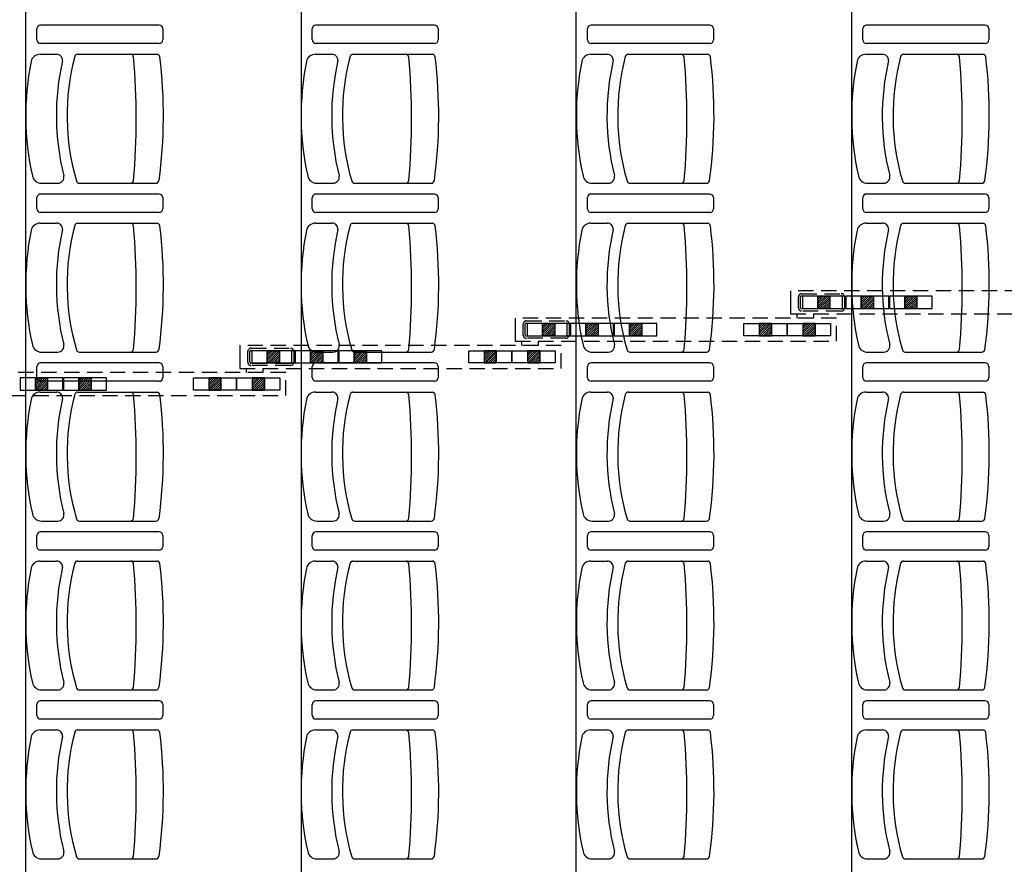
# Model space of a CAD drawing. Units: millimetres. Extents: x -1646 to 96220, y -18745 to 40556.
# Drawn here: x 31443 to 34661, y 16328 to 19087 of the extents above; entities that cross this region are included whole.
import ezdxf

# ---------------------------------------------------------------- set-up
doc = ezdxf.new("R2010")
doc.units = ezdxf.units.MM
doc.linetypes.add('HIDDEN', pattern=[0.5, 0.3, -0.2])
doc.linetypes.add('INTERROMPU2', pattern=[0.375, 0.25, -0.125])
doc.layers.add('AT_303_CACHE1', color=251, linetype='HIDDEN')
doc.layers.add('JONZAC. Plancher Haut - PLAN HAUT R+2', color=251, linetype='Continuous')

# ---------------------------------------------------------------- blocks, each defined once
blk = doc.blocks.new('2014-07-17 __ Scéno Agora R+1')
for p, q in [((110.2745, 168.2611), (110.2745, 185.8976)), ((111.1745, 185.8676), (111.1745, 168.2911)), ((112.0745, 168.3211), (112.0745, 185.8376)), ((112.9745, 185.8076), (112.9745, 168.3511)), ((110.3114, 176.509), (110.3114, 176.546)), ((110.7111, 176.5575), (110.3229, 176.5575)), ((110.7227, 176.546), (110.7227, 176.5091)), ((111.2114, 176.5091), (111.2114, 176.546)), ((111.6112, 176.5575), (111.223, 176.5575)), ((111.6227, 176.546), (111.6227, 176.5091)), ((112.1114, 176.5091), (112.1114, 176.546)), ((112.5111, 176.5575), (112.1229, 176.5575)), ((112.5226, 176.546), (112.5226, 176.5091)), ((113.0114, 176.5091), (113.0114, 176.546)), ((113.4111, 176.5575), (113.0229, 176.5575)), ((113.4227, 176.546), (113.4227, 176.5091)), ((110.7111, 176.4975), (110.3229, 176.4975)), ((111.6112, 176.4975), (111.223, 176.4975)), ((112.5111, 176.4975), (112.1229, 176.4975)), ((113.4111, 176.4975), (113.0229, 176.4975)), ((110.3216, 176.4623), (110.3752, 176.4623)), ((110.4443, 176.4623), (110.704, 176.4623)), ((111.2217, 176.4624), (111.2752, 176.4624)), ((111.3444, 176.4623), (111.6041, 176.4623)), ((112.1216, 176.4623), (112.1752, 176.4623)), ((112.2443, 176.4623), (112.504, 176.4623)), ((113.0216, 176.4624), (113.0752, 176.4624)), ((113.1443, 176.4623), (113.404, 176.4623)), ((110.326, 176.041), (110.3795, 176.041)), ((110.4499, 176.041), (110.7003, 176.041)), ((111.226, 176.041), (111.2796, 176.041)), ((111.35, 176.041), (111.6004, 176.041)), ((112.1259, 176.041), (112.1795, 176.041)), ((112.2499, 176.041), (112.5003, 176.041)), ((113.026, 176.041), (113.0795, 176.041)), ((113.1499, 176.041), (113.4003, 176.041)), ((110.7111, 176.0056), (110.3229, 176.0056)), ((111.6112, 176.0057), (111.223, 176.0057)), ((112.5111, 176.0057), (112.1229, 176.0057)), ((113.4111, 176.0057), (113.0229, 176.0057)), ((110.3114, 175.9572), (110.3114, 175.9941)), ((110.7227, 175.9941), (110.7227, 175.9572)), ((111.2114, 175.9572), (111.2114, 175.9941)), ((111.6227, 175.9941), (111.6227, 175.9572)), ((112.1114, 175.9572), (112.1114, 175.9941)), ((112.5226, 175.9941), (112.5226, 175.9572)), ((113.0114, 175.9572), (113.0114, 175.9941)), ((113.4227, 175.9941), (113.4227, 175.9572)), ((110.7111, 175.9456), (110.3229, 175.9456)), ((111.6112, 175.9457), (111.223, 175.9457)), ((112.5111, 175.9457), (112.1229, 175.9457)), ((113.4111, 175.9457), (113.0229, 175.9457)), ((110.3216, 175.9105), (110.3752, 175.9105)), ((110.4443, 175.9105), (110.704, 175.9105)), ((111.2217, 175.9105), (111.2752, 175.9105)), ((111.3444, 175.9105), (111.6041, 175.9105)), ((112.1216, 175.9105), (112.1752, 175.9105)), ((112.2443, 175.9105), (112.504, 175.9105)), ((113.0216, 175.9105), (113.0752, 175.9105)), ((113.1443, 175.9105), (113.404, 175.9105)), ((110.326, 175.4892), (110.3795, 175.4892)), ((110.4499, 175.4892), (110.7003, 175.4892)), ((111.226, 175.4892), (111.2796, 175.4892)), ((111.35, 175.4892), (111.6004, 175.4892)), ((112.1259, 175.4892), (112.1795, 175.4892)), ((112.2499, 175.4892), (112.5003, 175.4892)), ((113.026, 175.4892), (113.0795, 175.4892)), ((113.1499, 175.4892), (113.4003, 175.4892)), ((110.7111, 175.454), (110.3229, 175.454)), ((111.6112, 175.454), (111.223, 175.454)), ((112.5111, 175.454), (112.1229, 175.454)), ((113.4111, 175.454), (113.0229, 175.454)), ((110.3114, 175.4055), (110.3114, 175.4425)), ((110.7227, 175.4425), (110.7227, 175.4055)), ((111.2114, 175.4056), (111.2114, 175.4425)), ((111.6227, 175.4425), (111.6227, 175.4056)), ((112.1114, 175.4055), (112.1114, 175.4425)), ((112.5226, 175.4425), (112.5226, 175.4056)), ((113.0114, 175.4056), (113.0114, 175.4425)), ((113.4227, 175.4425), (113.4227, 175.4056)), ((110.7111, 175.394), (110.3229, 175.394)), ((111.6112, 175.394), (111.223, 175.394)), ((112.5111, 175.394), (112.1229, 175.394)), ((113.4111, 175.394), (113.0229, 175.394)), ((110.3216, 175.3587), (110.3752, 175.3587)), ((110.4443, 175.3587), (110.704, 175.3587)), ((111.2217, 175.3587), (111.2752, 175.3587)), ((111.3444, 175.3587), (111.6041, 175.3587)), ((112.1216, 175.3587), (112.1752, 175.3587)), ((112.2443, 175.3587), (112.504, 175.3587)), ((113.0216, 175.3587), (113.0752, 175.3587)), ((113.1443, 175.3587), (113.404, 175.3587)), ((110.326, 174.9374), (110.3795, 174.9374)), ((110.4499, 174.9374), (110.7003, 174.9374)), ((111.226, 174.9374), (111.2796, 174.9374)), ((111.35, 174.9374), (111.6004, 174.9374)), ((112.1259, 174.9374), (112.1795, 174.9374)), ((112.2499, 174.9374), (112.5003, 174.9374)), ((113.026, 174.9374), (113.0795, 174.9374)), ((113.1499, 174.9374), (113.4003, 174.9374)), ((110.3114, 174.8537), (110.3114, 174.8906)), ((110.7111, 174.9021), (110.3229, 174.9021)), ((110.7227, 174.8906), (110.7227, 174.8537)), ((111.2114, 174.8537), (111.2114, 174.8906)), ((111.6112, 174.9022), (111.223, 174.9022)), ((111.6227, 174.8906), (111.6227, 174.8537)), ((112.1114, 174.8537), (112.1114, 174.8906)), ((112.5111, 174.9022), (112.1229, 174.9022)), ((112.5226, 174.8906), (112.5226, 174.8537)), ((113.0114, 174.8537), (113.0114, 174.8906)), ((113.4111, 174.9022), (113.0229, 174.9022)), ((113.4227, 174.8906), (113.4227, 174.8537)), ((110.7111, 174.8421), (110.3229, 174.8421)), ((111.6112, 174.8422), (111.223, 174.8422)), ((112.5111, 174.8422), (112.1229, 174.8422)), ((113.4111, 174.8422), (113.0229, 174.8422)), ((110.3216, 174.8069), (110.3752, 174.8069)), ((110.4443, 174.8069), (110.704, 174.8069)), ((111.2217, 174.8069), (111.2752, 174.8069)), ((111.3444, 174.8069), (111.6041, 174.8069)), ((112.1216, 174.8069), (112.1752, 174.8069)), ((112.2443, 174.8069), (112.504, 174.8069)), ((113.0216, 174.8069), (113.0752, 174.8069)), ((113.1443, 174.8069), (113.404, 174.8069)), ((110.326, 174.3856), (110.3795, 174.3856)), ((110.4499, 174.3856), (110.7003, 174.3856)), ((111.226, 174.3856), (111.2796, 174.3856)), ((111.35, 174.3856), (111.6004, 174.3856)), ((112.1259, 174.3856), (112.1795, 174.3856)), ((112.2499, 174.3856), (112.5003, 174.3856)), ((113.026, 174.3856), (113.0795, 174.3856)), ((113.1499, 174.3856), (113.4003, 174.3856)), ((110.3114, 174.3018), (110.3114, 174.3387)), ((110.7111, 174.3502), (110.3229, 174.3502)), ((110.7227, 174.3387), (110.7227, 174.3018)), ((111.2114, 174.3018), (111.2114, 174.3387)), ((111.6112, 174.3503), (111.223, 174.3503)), ((111.6227, 174.3387), (111.6227, 174.3018)), ((112.1114, 174.3018), (112.1114, 174.3387)), ((112.5111, 174.3502), (112.1229, 174.3502)), ((112.5226, 174.3387), (112.5226, 174.3018)), ((113.0114, 174.3018), (113.0114, 174.3387)), ((113.4111, 174.3503), (113.0229, 174.3503)), ((113.4227, 174.3387), (113.4227, 174.3018)), ((110.7111, 174.2902), (110.3229, 174.2902)), ((111.6112, 174.2903), (111.223, 174.2903)), ((112.5111, 174.2902), (112.1229, 174.2902)), ((113.4111, 174.2903), (113.0229, 174.2903)), ((110.3216, 174.2551), (110.3752, 174.2551)), ((110.4443, 174.2551), (110.704, 174.2551)), ((111.2217, 174.2551), (111.2752, 174.2551)), ((111.3444, 174.2551), (111.6041, 174.2551)), ((112.1216, 174.2551), (112.1752, 174.2551)), ((112.2443, 174.2551), (112.504, 174.2551)), ((113.0216, 174.2551), (113.0752, 174.2551)), ((113.1443, 174.2551), (113.404, 174.2551)), ((110.326, 173.8338), (110.3795, 173.8338)), ((110.4499, 173.8338), (110.7003, 173.8338)), ((111.226, 173.8338), (111.2796, 173.8338)), ((111.35, 173.8338), (111.6004, 173.8338)), ((112.1259, 173.8338), (112.1795, 173.8338)), ((112.2499, 173.8338), (112.5003, 173.8338)), ((113.026, 173.8338), (113.0795, 173.8338)), ((113.1499, 173.8338), (113.4003, 173.8338))]:
    blk.add_line(p, q)
at = {"ltscale": 0.2}
for p, q in [((112.7749, 175.6893), (112.7749, 175.6143)), ((112.9538, 175.6718), (112.8136, 175.6718)), ((112.8136, 175.6718), (112.8136, 175.6318)), ((112.8636, 175.6718), (112.8636, 175.6318)), ((112.8636, 175.6318), (112.8636, 175.6718)), ((112.8636, 175.6718), (112.9037, 175.6718)), ((112.9028, 175.6718), (112.8636, 175.6326)), ((112.8957, 175.6718), (112.8636, 175.6397)), ((112.8886, 175.6718), (112.8636, 175.6468)), ((112.8816, 175.6718), (112.8636, 175.6539)), ((112.8745, 175.6718), (112.8636, 175.661)), ((112.8674, 175.6718), (112.8636, 175.6681)), ((112.9037, 175.6656), (112.8698, 175.6318)), ((112.9037, 175.6656), (112.8698, 175.6318)), ((112.9037, 175.6585), (112.8769, 175.6318)), ((112.9037, 175.6515), (112.884, 175.6318)), ((112.9037, 175.6718), (112.9037, 175.6318)), ((112.9037, 175.6718), (112.9037, 175.6318)), ((112.9538, 175.6318), (112.9538, 175.6718)), ((113.096, 175.6718), (112.9558, 175.6718)), ((112.9558, 175.6718), (112.9558, 175.6318)), ((113.0058, 175.6718), (113.0058, 175.6318)), ((113.0058, 175.6318), (113.0058, 175.6718)), ((113.0058, 175.6718), (113.0459, 175.6718)), ((113.045, 175.6718), (113.0058, 175.6326)), ((113.0379, 175.6718), (113.0058, 175.6397)), ((113.0309, 175.6718), (113.0058, 175.6468)), ((113.0238, 175.6718), (113.0058, 175.6539)), ((113.0167, 175.6718), (113.0058, 175.661)), ((113.0096, 175.6718), (113.0058, 175.6681)), ((113.0459, 175.6656), (113.012, 175.6318)), ((113.0459, 175.6656), (113.012, 175.6318)), ((113.0459, 175.6585), (113.0191, 175.6318)), ((113.0459, 175.6515), (113.0262, 175.6318)), ((113.0459, 175.6718), (113.0459, 175.6318)), ((113.0459, 175.6718), (113.0459, 175.6318)), ((113.096, 175.6318), (113.096, 175.6718)), ((113.2382, 175.6718), (113.098, 175.6718)), ((113.098, 175.6718), (113.098, 175.6318)), ((113.148, 175.6718), (113.148, 175.6318)), ((113.148, 175.6318), (113.148, 175.6718)), ((113.148, 175.6718), (113.1881, 175.6718)), ((113.1872, 175.6718), (113.148, 175.6326)), ((113.1801, 175.6718), (113.148, 175.6397)), ((113.1731, 175.6718), (113.148, 175.6468)), ((113.166, 175.6718), (113.148, 175.6539)), ((113.1589, 175.6718), (113.148, 175.661)), ((113.1518, 175.6718), (113.148, 175.6681)), ((113.1881, 175.6656), (113.1542, 175.6318)), ((113.1881, 175.6656), (113.1542, 175.6318)), ((113.1881, 175.6585), (113.1613, 175.6318)), ((113.1881, 175.6515), (113.1684, 175.6318)), ((113.1881, 175.6718), (113.1881, 175.6318)), ((113.1881, 175.6718), (113.1881, 175.6318)), ((113.2382, 175.6318), (113.2382, 175.6718)), ((112.796, 175.6004), (112.796, 175.6143)), ((112.8136, 175.6318), (112.9538, 175.6318)), ((112.8511, 175.6003), (112.8511, 175.6142)), ((112.9037, 175.6318), (112.8636, 175.6318)), ((112.9037, 175.6444), (112.8911, 175.6318)), ((112.9037, 175.6373), (112.8982, 175.6318)), ((112.9558, 175.6318), (113.096, 175.6318)), ((113.0459, 175.6318), (113.0058, 175.6318)), ((113.0459, 175.6444), (113.0333, 175.6318)), ((113.0459, 175.6373), (113.0404, 175.6318)), ((113.098, 175.6318), (113.2382, 175.6318)), ((113.1881, 175.6318), (113.148, 175.6318)), ((113.1881, 175.6444), (113.1755, 175.6318)), ((113.1881, 175.6373), (113.1826, 175.6318)), ((111.875, 175.6003), (111.875, 175.5253)), ((112.0538, 175.5828), (111.9136, 175.5828)), ((111.9136, 175.5828), (111.9136, 175.5428)), ((111.9637, 175.5828), (111.9637, 175.5428)), ((111.9637, 175.5428), (111.9637, 175.5828)), ((111.9637, 175.5828), (112.0037, 175.5828)), ((112.0029, 175.5828), (111.9637, 175.5437)), ((111.9958, 175.5828), (111.9637, 175.5507)), ((111.9887, 175.5828), (111.9637, 175.5578)), ((111.9816, 175.5828), (111.9637, 175.5649)), ((111.9745, 175.5828), (111.9637, 175.572)), ((111.9674, 175.5828), (111.9637, 175.5791)), ((112.0037, 175.5828), (112.0037, 175.5428)), ((112.0037, 175.5828), (112.0037, 175.5428)), ((112.0538, 175.5428), (112.0538, 175.5828)), ((112.196, 175.5828), (112.0558, 175.5828)), ((112.0558, 175.5828), (112.0558, 175.5428)), ((112.1059, 175.5828), (112.1059, 175.5428)), ((112.1059, 175.5428), (112.1059, 175.5828)), ((112.1059, 175.5828), (112.1459, 175.5828)), ((112.1451, 175.5828), (112.1059, 175.5437)), ((112.138, 175.5828), (112.1059, 175.5507)), ((112.1309, 175.5828), (112.1059, 175.5578)), ((112.1238, 175.5828), (112.1059, 175.5649)), ((112.1167, 175.5828), (112.1059, 175.572)), ((112.1096, 175.5828), (112.1059, 175.5791)), ((112.1459, 175.5828), (112.1459, 175.5428)), ((112.1459, 175.5828), (112.1459, 175.5428)), ((112.196, 175.5428), (112.196, 175.5828)), ((112.3382, 175.5828), (112.198, 175.5828)), ((112.198, 175.5828), (112.198, 175.5428)), ((112.2481, 175.5828), (112.2481, 175.5428)), ((112.2481, 175.5428), (112.2481, 175.5828)), ((112.2481, 175.5828), (112.2881, 175.5828)), ((112.2873, 175.5828), (112.2481, 175.5437)), ((112.2802, 175.5828), (112.2481, 175.5507)), ((112.2731, 175.5828), (112.2481, 175.5578)), ((112.266, 175.5828), (112.2481, 175.5649)), ((112.2589, 175.5828), (112.2481, 175.572)), ((112.2519, 175.5828), (112.2481, 175.5791)), ((112.2881, 175.5828), (112.2881, 175.5428)), ((112.2881, 175.5828), (112.2881, 175.5428)), ((112.3382, 175.5428), (112.3382, 175.5828)), ((112.6226, 175.5428), (112.6226, 175.5828)), ((112.6226, 175.5828), (112.7628, 175.5828)), ((112.6727, 175.5828), (112.6727, 175.5428)), ((112.6727, 175.5828), (112.6727, 175.5428)), ((112.7127, 175.5828), (112.6727, 175.5828)), ((112.7119, 175.5828), (112.6727, 175.5437)), ((112.7048, 175.5828), (112.6727, 175.5507)), ((112.6977, 175.5828), (112.6727, 175.5578)), ((112.6906, 175.5828), (112.6727, 175.5649)), ((112.6835, 175.5828), (112.6727, 175.572)), ((112.6764, 175.5828), (112.6727, 175.5791)), ((112.7127, 175.5828), (112.7127, 175.5428)), ((112.7127, 175.5428), (112.7127, 175.5828)), ((112.7628, 175.5828), (112.7628, 175.5428)), ((112.7648, 175.5428), (112.7648, 175.5828)), ((112.7648, 175.5828), (112.905, 175.5828)), ((112.8149, 175.5828), (112.8149, 175.5428)), ((112.8149, 175.5828), (112.8149, 175.5428)), ((112.8549, 175.5828), (112.8149, 175.5828)), ((112.8541, 175.5828), (112.8149, 175.5437)), ((112.847, 175.5828), (112.8149, 175.5507)), ((112.8399, 175.5828), (112.8149, 175.5578)), ((112.8328, 175.5828), (112.8149, 175.5649)), ((112.8257, 175.5828), (112.8149, 175.572)), ((112.8186, 175.5828), (112.8149, 175.5791)), ((112.8549, 175.5828), (112.8549, 175.5428)), ((112.8549, 175.5428), (112.8549, 175.5828)), ((112.905, 175.5828), (112.905, 175.5428)), ((112.0037, 175.5766), (111.9699, 175.5428)), ((112.0037, 175.5766), (111.9699, 175.5428)), ((112.0037, 175.5696), (111.977, 175.5428)), ((112.0037, 175.5625), (111.984, 175.5428)), ((112.0037, 175.5554), (111.9911, 175.5428)), ((112.0037, 175.5483), (111.9982, 175.5428)), ((112.1459, 175.5766), (112.1121, 175.5428)), ((112.1459, 175.5766), (112.1121, 175.5428)), ((112.1459, 175.5696), (112.1192, 175.5428)), ((112.1459, 175.5625), (112.1262, 175.5428)), ((112.1459, 175.5554), (112.1333, 175.5428)), ((112.1459, 175.5483), (112.1404, 175.5428)), ((112.2881, 175.5766), (112.2543, 175.5428)), ((112.2881, 175.5766), (112.2543, 175.5428)), ((112.2881, 175.5696), (112.2614, 175.5428)), ((112.2881, 175.5625), (112.2684, 175.5428)), ((112.2881, 175.5554), (112.2755, 175.5428)), ((112.2881, 175.5483), (112.2826, 175.5428)), ((112.7127, 175.5766), (112.6789, 175.5428)), ((112.7127, 175.5766), (112.6789, 175.5428)), ((112.7127, 175.5696), (112.686, 175.5428)), ((112.7127, 175.5625), (112.693, 175.5428)), ((112.7127, 175.5554), (112.7001, 175.5428)), ((112.7127, 175.5483), (112.7072, 175.5428)), ((112.8549, 175.5766), (112.8211, 175.5428)), ((112.8549, 175.5766), (112.8211, 175.5428)), ((112.8549, 175.5696), (112.8282, 175.5428)), ((112.8549, 175.5625), (112.8352, 175.5428)), ((112.8549, 175.5554), (112.8423, 175.5428)), ((112.8549, 175.5483), (112.8494, 175.5428)), ((111.896, 175.5114), (111.896, 175.5253)), ((111.9136, 175.5428), (112.0538, 175.5428)), ((111.9511, 175.5113), (111.9511, 175.5252)), ((112.0037, 175.5428), (111.9637, 175.5428)), ((112.0558, 175.5428), (112.196, 175.5428)), ((112.1459, 175.5428), (112.1059, 175.5428)), ((112.198, 175.5428), (112.3382, 175.5428)), ((112.2881, 175.5428), (112.2481, 175.5428)), ((112.7628, 175.5428), (112.6226, 175.5428)), ((112.6727, 175.5428), (112.7127, 175.5428)), ((112.905, 175.5428), (112.7648, 175.5428)), ((112.8149, 175.5428), (112.8549, 175.5428)), ((110.975, 175.5113), (110.975, 175.4363)), ((111.1538, 175.4939), (111.0136, 175.4939)), ((111.0136, 175.4939), (111.0136, 175.4538)), ((111.0637, 175.4939), (111.0637, 175.4538)), ((111.0637, 175.4538), (111.0637, 175.4939)), ((111.0637, 175.4939), (111.1038, 175.4939)), ((111.1029, 175.4939), (111.0637, 175.4547)), ((111.0958, 175.4939), (111.0637, 175.4618)), ((111.0887, 175.4939), (111.0637, 175.4688)), ((111.0816, 175.4939), (111.0637, 175.4759)), ((111.0746, 175.4939), (111.0637, 175.483)), ((111.0675, 175.4939), (111.0637, 175.4901)), ((111.1038, 175.4876), (111.0699, 175.4538)), ((111.1038, 175.4876), (111.0699, 175.4538)), ((111.1038, 175.4939), (111.1038, 175.4538)), ((111.1038, 175.4939), (111.1038, 175.4538)), ((111.1538, 175.4538), (111.1538, 175.4939)), ((111.296, 175.4939), (111.1558, 175.4939)), ((111.1558, 175.4939), (111.1558, 175.4538)), ((111.2059, 175.4939), (111.2059, 175.4538)), ((111.2059, 175.4538), (111.2059, 175.4939)), ((111.2059, 175.4939), (111.246, 175.4939)), ((111.2451, 175.4939), (111.2059, 175.4547)), ((111.238, 175.4939), (111.2059, 175.4618)), ((111.2309, 175.4939), (111.2059, 175.4688)), ((111.2239, 175.4939), (111.2059, 175.4759)), ((111.2168, 175.4939), (111.2059, 175.483)), ((111.2097, 175.4939), (111.2059, 175.4901)), ((111.246, 175.4876), (111.2121, 175.4538)), ((111.246, 175.4876), (111.2121, 175.4538)), ((111.246, 175.4939), (111.246, 175.4538)), ((111.246, 175.4939), (111.246, 175.4538)), ((111.296, 175.4538), (111.296, 175.4939)), ((111.4382, 175.4939), (111.298, 175.4939)), ((111.298, 175.4939), (111.298, 175.4538)), ((111.3481, 175.4939), (111.3481, 175.4538)), ((111.3481, 175.4538), (111.3481, 175.4939)), ((111.3481, 175.4939), (111.3882, 175.4939)), ((111.3873, 175.4939), (111.3481, 175.4547)), ((111.3802, 175.4939), (111.3481, 175.4618)), ((111.3731, 175.4939), (111.3481, 175.4688)), ((111.3661, 175.4939), (111.3481, 175.4759)), ((111.359, 175.4939), (111.3481, 175.483)), ((111.3519, 175.4939), (111.3481, 175.4901)), ((111.3882, 175.4876), (111.3543, 175.4538)), ((111.3882, 175.4876), (111.3543, 175.4538)), ((111.3882, 175.4939), (111.3882, 175.4538)), ((111.3882, 175.4939), (111.3882, 175.4538)), ((111.4382, 175.4538), (111.4382, 175.4939)), ((111.7226, 175.4538), (111.7226, 175.4939)), ((111.7226, 175.4939), (111.8628, 175.4939)), ((111.7727, 175.4939), (111.7727, 175.4538)), ((111.7727, 175.4939), (111.7727, 175.4538)), ((111.8128, 175.4939), (111.7727, 175.4939)), ((111.8119, 175.4939), (111.7727, 175.4547)), ((111.8048, 175.4939), (111.7727, 175.4618)), ((111.7977, 175.4939), (111.7727, 175.4688)), ((111.7906, 175.4939), (111.7727, 175.4759)), ((111.7836, 175.4939), (111.7727, 175.483)), ((111.7765, 175.4939), (111.7727, 175.4901)), ((111.8128, 175.4876), (111.7789, 175.4538)), ((111.8128, 175.4876), (111.7789, 175.4538)), ((111.8128, 175.4939), (111.8128, 175.4538)), ((111.8128, 175.4538), (111.8128, 175.4939)), ((111.8628, 175.4939), (111.8628, 175.4538)), ((111.8648, 175.4538), (111.8648, 175.4939)), ((111.8648, 175.4939), (112.005, 175.4939)), ((111.9149, 175.4939), (111.9149, 175.4538)), ((111.9149, 175.4939), (111.9149, 175.4538)), ((111.955, 175.4939), (111.9149, 175.4939)), ((111.9541, 175.4939), (111.9149, 175.4547)), ((111.947, 175.4939), (111.9149, 175.4618)), ((111.9399, 175.4939), (111.9149, 175.4688)), ((111.9328, 175.4939), (111.9149, 175.4759)), ((111.9258, 175.4939), (111.9149, 175.483)), ((111.9187, 175.4939), (111.9149, 175.4901)), ((111.955, 175.4876), (111.9211, 175.4538)), ((111.955, 175.4876), (111.9211, 175.4538)), ((111.955, 175.4939), (111.955, 175.4538)), ((111.955, 175.4538), (111.955, 175.4939)), ((112.005, 175.4939), (112.005, 175.4538)), ((111.0136, 175.4538), (111.1538, 175.4538)), ((111.1038, 175.4538), (111.0637, 175.4538)), ((111.1038, 175.4806), (111.077, 175.4538)), ((111.1038, 175.4735), (111.0841, 175.4538)), ((111.1038, 175.4664), (111.0912, 175.4538)), ((111.1038, 175.4593), (111.0982, 175.4538)), ((111.1558, 175.4538), (111.296, 175.4538)), ((111.246, 175.4538), (111.2059, 175.4538)), ((111.246, 175.4806), (111.2192, 175.4538)), ((111.246, 175.4735), (111.2263, 175.4538)), ((111.246, 175.4664), (111.2334, 175.4538)), ((111.246, 175.4593), (111.2404, 175.4538)), ((111.298, 175.4538), (111.4382, 175.4538)), ((111.3882, 175.4538), (111.3481, 175.4538)), ((111.3882, 175.4806), (111.3614, 175.4538)), ((111.3882, 175.4735), (111.3685, 175.4538)), ((111.3882, 175.4664), (111.3756, 175.4538)), ((111.3882, 175.4593), (111.3826, 175.4538)), ((111.8628, 175.4538), (111.7226, 175.4538)), ((111.7727, 175.4538), (111.8128, 175.4538)), ((111.8128, 175.4806), (111.786, 175.4538)), ((111.8128, 175.4735), (111.7931, 175.4538)), ((111.8128, 175.4664), (111.8002, 175.4538)), ((111.8128, 175.4593), (111.8072, 175.4538)), ((112.005, 175.4538), (111.8648, 175.4538)), ((111.9149, 175.4538), (111.955, 175.4538)), ((111.955, 175.4806), (111.9282, 175.4538)), ((111.955, 175.4735), (111.9353, 175.4538)), ((111.955, 175.4664), (111.9424, 175.4538)), ((111.955, 175.4593), (111.9494, 175.4538)), ((110.996, 175.4224), (110.996, 175.4363)), ((111.0512, 175.4223), (111.0512, 175.4362)), ((110.3961, 175.4049), (110.2559, 175.4049)), ((110.2559, 175.4049), (110.2559, 175.3648)), ((110.306, 175.4049), (110.306, 175.3648)), ((110.306, 175.3648), (110.306, 175.4049)), ((110.306, 175.4049), (110.346, 175.4049)), ((110.3451, 175.4049), (110.306, 175.3657)), ((110.3381, 175.4049), (110.306, 175.3728)), ((110.331, 175.4049), (110.306, 175.3798)), ((110.3239, 175.4049), (110.306, 175.3869)), ((110.3168, 175.4049), (110.306, 175.394)), ((110.3097, 175.4049), (110.306, 175.4011)), ((110.346, 175.3987), (110.3122, 175.3648)), ((110.346, 175.3987), (110.3122, 175.3648)), ((110.346, 175.3916), (110.3192, 175.3648)), ((110.346, 175.4049), (110.346, 175.3648)), ((110.346, 175.4049), (110.346, 175.3648)), ((110.3961, 175.3648), (110.3961, 175.4049)), ((110.5383, 175.4049), (110.3981, 175.4049)), ((110.3981, 175.4049), (110.3981, 175.3648)), ((110.4482, 175.4049), (110.4482, 175.3648)), ((110.4482, 175.3648), (110.4482, 175.4049)), ((110.4482, 175.4049), (110.4882, 175.4049)), ((110.4873, 175.4049), (110.4482, 175.3657)), ((110.4803, 175.4049), (110.4482, 175.3728)), ((110.4732, 175.4049), (110.4482, 175.3798)), ((110.4661, 175.4049), (110.4482, 175.3869)), ((110.459, 175.4049), (110.4482, 175.394)), ((110.4519, 175.4049), (110.4482, 175.4011)), ((110.4882, 175.3987), (110.4544, 175.3648)), ((110.4882, 175.3987), (110.4544, 175.3648)), ((110.4882, 175.3916), (110.4614, 175.3648)), ((110.4882, 175.4049), (110.4882, 175.3648)), ((110.4882, 175.4049), (110.4882, 175.3648)), ((110.5383, 175.3648), (110.5383, 175.4049)), ((110.8227, 175.3648), (110.8227, 175.4049)), ((110.8227, 175.4049), (110.9629, 175.4049)), ((110.8727, 175.4049), (110.8727, 175.3648)), ((110.8727, 175.4049), (110.8727, 175.3648)), ((110.9128, 175.4049), (110.8727, 175.4049)), ((110.9119, 175.4049), (110.8727, 175.3657)), ((110.9048, 175.4049), (110.8727, 175.3728)), ((110.8978, 175.4049), (110.8727, 175.3798)), ((110.8907, 175.4049), (110.8727, 175.3869)), ((110.8836, 175.4049), (110.8727, 175.394)), ((110.8765, 175.4049), (110.8727, 175.4011)), ((110.9128, 175.3987), (110.879, 175.3648)), ((110.9128, 175.3987), (110.879, 175.3648)), ((110.9128, 175.3916), (110.886, 175.3648)), ((110.9128, 175.4049), (110.9128, 175.3648)), ((110.9128, 175.3648), (110.9128, 175.4049)), ((110.9629, 175.4049), (110.9629, 175.3648)), ((110.9649, 175.3648), (110.9649, 175.4049)), ((110.9649, 175.4049), (111.1051, 175.4049)), ((111.0149, 175.4049), (111.0149, 175.3648)), ((111.0149, 175.4049), (111.0149, 175.3648)), ((111.055, 175.4049), (111.0149, 175.4049)), ((111.0541, 175.4049), (111.0149, 175.3657)), ((111.0471, 175.4049), (111.0149, 175.3728)), ((111.04, 175.4049), (111.0149, 175.3798)), ((111.0329, 175.4049), (111.0149, 175.3869)), ((111.0258, 175.4049), (111.0149, 175.394)), ((111.0187, 175.4049), (111.0149, 175.4011)), ((111.055, 175.3987), (111.0212, 175.3648)), ((111.055, 175.3987), (111.0212, 175.3648)), ((111.055, 175.3916), (111.0282, 175.3648)), ((111.055, 175.4049), (111.055, 175.3648)), ((111.055, 175.3648), (111.055, 175.4049)), ((111.1051, 175.4049), (111.1051, 175.3648)), ((110.2559, 175.3648), (110.3961, 175.3648)), ((110.346, 175.3648), (110.306, 175.3648)), ((110.346, 175.3845), (110.3263, 175.3648)), ((110.346, 175.3774), (110.3334, 175.3648)), ((110.346, 175.3703), (110.3405, 175.3648)), ((110.3981, 175.3648), (110.5383, 175.3648)), ((110.4882, 175.3648), (110.4482, 175.3648)), ((110.4882, 175.3845), (110.4685, 175.3648)), ((110.4882, 175.3774), (110.4756, 175.3648)), ((110.4882, 175.3703), (110.4827, 175.3648)), ((110.9629, 175.3648), (110.8227, 175.3648)), ((110.8727, 175.3648), (110.9128, 175.3648)), ((110.9128, 175.3845), (110.8931, 175.3648)), ((110.9128, 175.3774), (110.9002, 175.3648)), ((110.9128, 175.3703), (110.9073, 175.3648)), ((111.1051, 175.3648), (110.9649, 175.3648)), ((111.0149, 175.3648), (111.055, 175.3648)), ((111.055, 175.3845), (111.0353, 175.3648)), ((111.055, 175.3774), (111.0424, 175.3648)), ((111.055, 175.3703), (111.0495, 175.3648))]:
    blk.add_line(p, q, dxfattribs=at)
at = {"linetype": 'INTERROMPU2', "ltscale": 0.2}
for p, q in [((113.825, 175.6893), (112.7749, 175.6893)), ((112.8111, 175.6801), (112.9401, 175.6801)), ((112.8006, 175.634), (112.8006, 175.6696)), ((112.8076, 175.634), (112.8076, 175.6696)), ((112.8111, 175.6731), (112.9401, 175.6731)), ((112.9436, 175.6696), (112.9436, 175.634)), ((112.9506, 175.6696), (112.9506, 175.634)), ((112.7749, 175.6143), (113.825, 175.6143)), ((112.9401, 175.6305), (112.8111, 175.6305)), ((112.9401, 175.6235), (112.8111, 175.6235)), ((112.925, 175.6003), (111.875, 175.6003)), ((111.9007, 175.545), (111.9007, 175.5806)), ((111.9077, 175.545), (111.9077, 175.5806)), ((111.9112, 175.5911), (112.0402, 175.5911)), ((111.9112, 175.5841), (112.0402, 175.5841)), ((112.0437, 175.5806), (112.0437, 175.545)), ((112.0507, 175.5806), (112.0507, 175.545)), ((112.925, 175.5253), (112.925, 175.6003)), ((111.875, 175.5253), (112.925, 175.5253)), ((112.0402, 175.5415), (111.9112, 175.5415)), ((112.0402, 175.5345), (111.9112, 175.5345)), ((112.0251, 175.5113), (110.975, 175.5113)), ((111.0007, 175.456), (111.0007, 175.4916)), ((111.0077, 175.456), (111.0077, 175.4916)), ((111.0112, 175.5021), (111.1402, 175.5021)), ((111.0112, 175.4951), (111.1402, 175.4951)), ((111.1437, 175.4916), (111.1437, 175.456)), ((111.1507, 175.4916), (111.1507, 175.456)), ((112.0251, 175.4363), (112.0251, 175.5113)), ((111.1402, 175.4525), (111.0112, 175.4525)), ((111.1251, 175.4223), (110.0751, 175.4223)), ((110.975, 175.4363), (112.0251, 175.4363)), ((111.1402, 175.4455), (111.0112, 175.4455)), ((111.1251, 175.3473), (111.1251, 175.4223)), ((110.0751, 175.3473), (111.1251, 175.3473))]:
    blk.add_line(p, q, dxfattribs=at)
for centre, radius, start, end in [((110.3229, 176.546, 0), 0.0115, 90, 180.0082), ((110.7111, 176.546, 0), 0.0115, 0, 90), ((111.223, 176.546, 0), 0.0115, 90, 180.0082), ((111.6112, 176.546, 0), 0.0115, 0, 90), ((112.1229, 176.546, 0), 0.0115, 90, 180.0082), ((112.5111, 176.546, 0), 0.0115, 0, 90), ((113.0229, 176.546, 0), 0.0115, 90, 180.0082), ((113.4111, 176.546, 0), 0.0115, 0, 90), ((110.3229, 176.5091, 0), 0.0115, 179.9918, 270), ((110.7111, 176.5091, 0), 0.0115, 270, 0.0077), ((111.223, 176.5091, 0), 0.0115, 179.9918, 270), ((111.6112, 176.5091, 0), 0.0115, 270, 0.0077), ((112.1229, 176.5091, 0), 0.0115, 179.9918, 270), ((112.5111, 176.5091, 0), 0.0115, 270, 0.0077), ((113.0229, 176.5091, 0), 0.0115, 179.9918, 270), ((113.4111, 176.5091, 0), 0.0115, 270, 0.0077), ((110.3216, 176.4323), 0.03, 90, 167.8314), ((110.3752, 176.4423), 0.02, 359.7402, 90), ((111.1716, 176.2617), 0.7618, 165.3068, 196.2706), ((110.4443, 176.4523), 0.01, 90, 164.4142), ((110.6171, 176.4523), 0.01, 4.6747, 84.7523), ((108.3873, 176.2517), 2.2488, 354.8592, 5.1394), ((110.703, 176.4523), 0.01, 7.4121, 83.7465), ((109.151, 176.2617), 1.5737, 352.2565, 7.0037), ((111.2217, 176.4324), 0.03, 90, 167.8314), ((111.2752, 176.4424), 0.02, 359.7402, 90), ((112.0716, 176.2618), 0.7618, 165.3068, 196.2706), ((111.3444, 176.4523), 0.01, 90, 164.4142), ((111.5171, 176.4523), 0.01, 4.6747, 84.7523), ((109.2873, 176.2517), 2.2488, 354.8592, 5.1394), ((111.603, 176.4523), 0.01, 7.4121, 83.7465), ((110.051, 176.2618), 1.5737, 352.2565, 7.0037), ((112.1216, 176.4323), 0.03, 90, 167.8314), ((112.1752, 176.4423), 0.02, 359.7402, 90), ((112.9715, 176.2618), 0.7618, 165.3068, 196.2706), ((112.2443, 176.4523), 0.01, 90, 164.4142), ((112.4171, 176.4523), 0.01, 4.6747, 84.7523), ((110.1873, 176.2517), 2.2488, 354.8592, 5.1394), ((112.5029, 176.4523), 0.01, 7.4121, 83.7465), ((110.9509, 176.2618), 1.5737, 352.2565, 7.0037), ((113.0216, 176.4324), 0.03, 90, 167.8314), ((113.0752, 176.4424), 0.02, 359.7402, 90), ((113.8716, 176.2618), 0.7618, 165.3068, 196.2706), ((113.1443, 176.4523), 0.01, 90, 164.4142), ((113.3171, 176.4523), 0.01, 4.6747, 84.7523), ((111.0873, 176.2517), 2.2488, 354.8592, 5.1394), ((113.4029, 176.4523), 0.01, 7.4121, 83.7465), ((111.8509, 176.2618), 1.5737, 352.2565, 7.0037), ((111.1674, 176.2617), 0.8928, 168.5705, 192.752), ((111.176, 176.2617), 0.8014, 166.9836, 194.1614), ((112.0674, 176.2618), 0.8928, 168.5705, 192.752), ((112.0761, 176.2618), 0.8014, 166.9836, 194.1614), ((112.9674, 176.2618), 0.8928, 168.5705, 192.752), ((112.976, 176.2618), 0.8014, 166.9836, 194.1614), ((113.8674, 176.2618), 0.8928, 168.5705, 192.752), ((113.876, 176.2618), 0.8014, 166.9836, 194.1614), ((110.326, 176.071), 0.03, 192.1686, 270), ((110.3795, 176.061), 0.02, 270, 13.5115), ((111.226, 176.071), 0.03, 192.1686, 270), ((111.2796, 176.061), 0.02, 270, 13.5115), ((112.1259, 176.071), 0.03, 192.1686, 270), ((112.1795, 176.061), 0.02, 270, 13.5115), ((113.026, 176.071), 0.03, 192.1686, 270), ((113.0795, 176.061), 0.02, 270, 13.5115), ((110.4499, 176.051), 0.01, 195.5858, 270), ((110.6171, 176.051), 0.01, 270, 355.3253), ((110.7003, 176.051), 0.01, 270, 352.5879), ((111.35, 176.051), 0.01, 195.5858, 270), ((111.5171, 176.051), 0.01, 270, 355.3253), ((111.6004, 176.051), 0.01, 270, 352.5879), ((112.2499, 176.051), 0.01, 195.5858, 270), ((112.4171, 176.051), 0.01, 270, 355.3253), ((112.5003, 176.051), 0.01, 270, 352.5879), ((113.1499, 176.051), 0.01, 195.5858, 270), ((113.3171, 176.051), 0.01, 270, 355.3253), ((113.4003, 176.051), 0.01, 270, 352.5879), ((110.3229, 175.9941, 0), 0.0115, 90, 180.0082), ((110.7111, 175.9941, 0), 0.0115, 0, 90), ((111.223, 175.9941, 0), 0.0115, 90, 180.0082), ((111.6112, 175.9941, 0), 0.0115, 0, 90), ((112.1229, 175.9941, 0), 0.0115, 90, 180.0082), ((112.5111, 175.9941, 0), 0.0115, 0, 90), ((113.0229, 175.9941, 0), 0.0115, 90, 180.0082), ((113.4111, 175.9941, 0), 0.0115, 0, 90), ((110.3229, 175.9572, 0), 0.0115, 179.9918, 270), ((110.7111, 175.9572, 0), 0.0115, 270, 0.0077), ((111.223, 175.9572, 0), 0.0115, 179.9918, 270), ((111.6112, 175.9572, 0), 0.0115, 270, 0.0077), ((112.1229, 175.9572, 0), 0.0115, 179.9918, 270), ((112.5111, 175.9572, 0), 0.0115, 270, 0.0077), ((113.0229, 175.9572, 0), 0.0115, 179.9918, 270), ((113.4111, 175.9572, 0), 0.0115, 270, 0.0077), ((110.3216, 175.8805), 0.03, 90, 167.8314), ((110.3752, 175.8905), 0.02, 359.7402, 90), ((111.1716, 175.7099), 0.7618, 165.3068, 196.2706), ((110.4443, 175.9005), 0.01, 90, 164.4142), ((110.6171, 175.9005), 0.01, 4.6747, 84.7523), ((110.703, 175.9005), 0.01, 7.4121, 83.7465), ((111.2217, 175.8805), 0.03, 90, 167.8314), ((111.2752, 175.8905), 0.02, 359.7402, 90), ((112.0716, 175.71), 0.7618, 165.3068, 196.2706), ((111.3444, 175.9005), 0.01, 90, 164.4142), ((111.5171, 175.9005), 0.01, 4.6747, 84.7523), ((111.603, 175.9005), 0.01, 7.4121, 83.7465), ((112.1216, 175.8805), 0.03, 90, 167.8314), ((112.1752, 175.8905), 0.02, 359.7402, 90), ((112.9715, 175.7099), 0.7618, 165.3068, 196.2706), ((112.2443, 175.9005), 0.01, 90, 164.4142), ((112.4171, 175.9005), 0.01, 4.6747, 84.7523), ((112.5029, 175.9005), 0.01, 7.4121, 83.7465), ((113.0216, 175.8805), 0.03, 90, 167.8314), ((113.0752, 175.8905), 0.02, 359.7402, 90), ((113.8716, 175.71), 0.7618, 165.3068, 196.2706), ((113.1443, 175.9005), 0.01, 90, 164.4142), ((113.3171, 175.9005), 0.01, 4.6747, 84.7523), ((113.4029, 175.9005), 0.01, 7.4121, 83.7465), ((111.1674, 175.7099), 0.8928, 168.5705, 192.752), ((111.176, 175.7099), 0.8014, 166.9836, 194.1614), ((108.3873, 175.6999), 2.2488, 354.8592, 5.1394), ((109.151, 175.7099), 1.5737, 352.2565, 7.0037), ((112.0674, 175.71), 0.8928, 168.5705, 192.752), ((112.0761, 175.71), 0.8014, 166.9836, 194.1614), ((109.2873, 175.6999), 2.2488, 354.8592, 5.1394), ((110.051, 175.71), 1.5737, 352.2565, 7.0037), ((112.9674, 175.7099), 0.8928, 168.5705, 192.752), ((112.976, 175.7099), 0.8014, 166.9836, 194.1614), ((110.1873, 175.6999), 2.2488, 354.8592, 5.1394), ((110.9509, 175.7099), 1.5737, 352.2565, 7.0037), ((113.8674, 175.71), 0.8928, 168.5705, 192.752), ((113.876, 175.71), 0.8014, 166.9836, 194.1614), ((111.0873, 175.6999), 2.2488, 354.8592, 5.1394), ((111.8509, 175.71), 1.5737, 352.2565, 7.0037), ((110.326, 175.5192), 0.03, 192.1686, 270), ((110.3795, 175.5092), 0.02, 270, 13.5115), ((110.4499, 175.4992), 0.01, 195.5858, 270), ((110.6171, 175.4992), 0.01, 270, 355.3253), ((110.7003, 175.4992), 0.01, 270, 352.5879), ((111.226, 175.5192), 0.03, 192.1686, 270), ((111.2796, 175.5092), 0.02, 270, 13.5115), ((111.35, 175.4992), 0.01, 195.5858, 270), ((111.5171, 175.4992), 0.01, 270, 355.3253), ((111.6004, 175.4992), 0.01, 270, 352.5879), ((112.1259, 175.5192), 0.03, 192.1686, 270), ((112.1795, 175.5092), 0.02, 270, 13.5115), ((112.2499, 175.4992), 0.01, 195.5858, 270), ((112.4171, 175.4992), 0.01, 270, 355.3253), ((112.5003, 175.4992), 0.01, 270, 352.5879), ((113.026, 175.5192), 0.03, 192.1686, 270), ((113.0795, 175.5092), 0.02, 270, 13.5115), ((113.1499, 175.4992), 0.01, 195.5858, 270), ((113.3171, 175.4992), 0.01, 270, 355.3253), ((113.4003, 175.4992), 0.01, 270, 352.5879), ((110.3229, 175.4425, 0), 0.0115, 90, 180.0082), ((110.7111, 175.4425, 0), 0.0115, 0, 90), ((111.223, 175.4425, 0), 0.0115, 90, 180.0082), ((111.6112, 175.4425, 0), 0.0115, 0, 90), ((112.1229, 175.4425, 0), 0.0115, 90, 180.0082), ((112.5111, 175.4425, 0), 0.0115, 0, 90), ((113.0229, 175.4425, 0), 0.0115, 90, 180.0082), ((113.4111, 175.4425, 0), 0.0115, 0, 90), ((110.3229, 175.4055, 0), 0.0115, 179.9918, 270), ((110.7111, 175.4055, 0), 0.0115, 270, 0.0077), ((111.223, 175.4056, 0), 0.0115, 179.9918, 270), ((111.6112, 175.4056, 0), 0.0115, 270, 0.0077), ((112.1229, 175.4056, 0), 0.0115, 179.9918, 270), ((112.5111, 175.4056, 0), 0.0115, 270, 0.0077), ((113.0229, 175.4056, 0), 0.0115, 179.9918, 270), ((113.4111, 175.4056, 0), 0.0115, 270, 0.0077), ((110.3216, 175.3287), 0.03, 90, 167.8314), ((110.3752, 175.3387), 0.02, 359.7402, 90), ((110.4443, 175.3487), 0.01, 90, 164.4142), ((110.6171, 175.3487), 0.01, 4.6747, 84.7523), ((110.703, 175.3487), 0.01, 7.4121, 83.7465), ((111.2217, 175.3287), 0.03, 90, 167.8314), ((111.2752, 175.3387), 0.02, 359.7402, 90), ((111.3444, 175.3487), 0.01, 90, 164.4142), ((111.5171, 175.3487), 0.01, 4.6747, 84.7523), ((111.603, 175.3487), 0.01, 7.4121, 83.7465), ((112.1216, 175.3287), 0.03, 90, 167.8314), ((112.1752, 175.3387), 0.02, 359.7402, 90), ((112.2443, 175.3487), 0.01, 90, 164.4142), ((112.4171, 175.3487), 0.01, 4.6747, 84.7523), ((112.5029, 175.3487), 0.01, 7.4121, 83.7465), ((113.0216, 175.3287), 0.03, 90, 167.8314), ((113.0752, 175.3387), 0.02, 359.7402, 90), ((113.1443, 175.3487), 0.01, 90, 164.4142), ((113.3171, 175.3487), 0.01, 4.6747, 84.7523), ((113.4029, 175.3487), 0.01, 7.4121, 83.7465), ((111.1674, 175.1581), 0.8928, 168.5705, 192.752), ((111.176, 175.1581), 0.8014, 166.9836, 194.1614), ((111.1716, 175.1581), 0.7618, 165.3068, 196.2706), ((108.3873, 175.1481), 2.2488, 354.8592, 5.1394), ((109.151, 175.1581), 1.5737, 352.2565, 7.0037), ((112.0674, 175.1581), 0.8928, 168.5705, 192.752), ((112.0761, 175.1581), 0.8014, 166.9836, 194.1614), ((112.0716, 175.1581), 0.7618, 165.3068, 196.2706), ((109.2873, 175.1481), 2.2488, 354.8592, 5.1394), ((110.051, 175.1581), 1.5737, 352.2565, 7.0037), ((112.9674, 175.1581), 0.8928, 168.5705, 192.752), ((112.976, 175.1581), 0.8014, 166.9836, 194.1614), ((112.9715, 175.1581), 0.7618, 165.3068, 196.2706), ((110.1873, 175.1481), 2.2488, 354.8592, 5.1394), ((110.9509, 175.1581), 1.5737, 352.2565, 7.0037), ((113.8674, 175.1581), 0.8928, 168.5705, 192.752), ((113.876, 175.1581), 0.8014, 166.9836, 194.1614), ((113.8716, 175.1581), 0.7618, 165.3068, 196.2706), ((111.0873, 175.1481), 2.2488, 354.8592, 5.1394), ((111.8509, 175.1581), 1.5737, 352.2565, 7.0037), ((110.326, 174.9674), 0.03, 192.1686, 270), ((110.3795, 174.9574), 0.02, 270, 13.5115), ((110.4499, 174.9474), 0.01, 195.5858, 270), ((110.6171, 174.9474), 0.01, 270, 355.3253), ((110.7003, 174.9474), 0.01, 270, 352.5879), ((111.226, 174.9674), 0.03, 192.1686, 270), ((111.2796, 174.9574), 0.02, 270, 13.5115), ((111.35, 174.9474), 0.01, 195.5858, 270), ((111.5171, 174.9474), 0.01, 270, 355.3253), ((111.6004, 174.9474), 0.01, 270, 352.5879), ((112.1259, 174.9674), 0.03, 192.1686, 270), ((112.1795, 174.9574), 0.02, 270, 13.5115), ((112.2499, 174.9474), 0.01, 195.5858, 270), ((112.4171, 174.9474), 0.01, 270, 355.3253), ((112.5003, 174.9474), 0.01, 270, 352.5879), ((113.026, 174.9674), 0.03, 192.1686, 270), ((113.0795, 174.9574), 0.02, 270, 13.5115), ((113.1499, 174.9474), 0.01, 195.5858, 270), ((113.3171, 174.9474), 0.01, 270, 355.3253), ((113.4003, 174.9474), 0.01, 270, 352.5879), ((110.3229, 174.8906, 0), 0.0115, 90, 180.0082), ((110.7111, 174.8906, 0), 0.0115, 0, 90), ((111.223, 174.8906, 0), 0.0115, 90, 180.0082), ((111.6112, 174.8906, 0), 0.0115, 0, 90), ((112.1229, 174.8906, 0), 0.0115, 90, 180.0082), ((112.5111, 174.8906, 0), 0.0115, 0, 90), ((113.0229, 174.8906, 0), 0.0115, 90, 180.0082), ((113.4111, 174.8906, 0), 0.0115, 0, 90), ((110.3229, 174.8537, 0), 0.0115, 179.9918, 270), ((110.7111, 174.8537, 0), 0.0115, 270, 0.0077), ((111.223, 174.8537, 0), 0.0115, 179.9918, 270), ((111.6112, 174.8537, 0), 0.0115, 270, 0.0077), ((112.1229, 174.8537, 0), 0.0115, 179.9918, 270), ((112.5111, 174.8537, 0), 0.0115, 270, 0.0077), ((113.0229, 174.8537, 0), 0.0115, 179.9918, 270), ((113.4111, 174.8537, 0), 0.0115, 270, 0.0077), ((111.1674, 174.6063), 0.8928, 168.5705, 192.752), ((110.3216, 174.7769), 0.03, 90, 167.8314), ((111.176, 174.6063), 0.8014, 166.9836, 194.1614), ((110.3752, 174.7869), 0.02, 359.7402, 90), ((111.1716, 174.6063), 0.7618, 165.3068, 196.2706), ((110.4443, 174.7969), 0.01, 90, 164.4142), ((110.6171, 174.7969), 0.01, 4.6747, 84.7523), ((108.3873, 174.5963), 2.2488, 354.8592, 5.1394), ((110.703, 174.7969), 0.01, 7.4121, 83.7465), ((109.151, 174.6063), 1.5737, 352.2565, 7.0037), ((112.0674, 174.6063), 0.8928, 168.5705, 192.752), ((111.2217, 174.7769), 0.03, 90, 167.8314), ((112.0761, 174.6063), 0.8014, 166.9836, 194.1614), ((111.2752, 174.7869), 0.02, 359.7402, 90), ((112.0716, 174.6063), 0.7618, 165.3068, 196.2706), ((111.3444, 174.7969), 0.01, 90, 164.4142), ((111.5171, 174.7969), 0.01, 4.6747, 84.7523), ((109.2873, 174.5963), 2.2488, 354.8592, 5.1394), ((111.603, 174.7969), 0.01, 7.4121, 83.7465), ((110.051, 174.6063), 1.5737, 352.2565, 7.0037), ((112.9674, 174.6063), 0.8928, 168.5705, 192.752), ((112.1216, 174.7769), 0.03, 90, 167.8314), ((112.976, 174.6063), 0.8014, 166.9836, 194.1614), ((112.1752, 174.7869), 0.02, 359.7402, 90), ((112.9715, 174.6063), 0.7618, 165.3068, 196.2706), ((112.2443, 174.7969), 0.01, 90, 164.4142), ((112.4171, 174.7969), 0.01, 4.6747, 84.7523), ((110.1873, 174.5963), 2.2488, 354.8592, 5.1394), ((112.5029, 174.7969), 0.01, 7.4121, 83.7465), ((110.9509, 174.6063), 1.5737, 352.2565, 7.0037), ((113.8674, 174.6063), 0.8928, 168.5705, 192.752), ((113.0216, 174.7769), 0.03, 90, 167.8314), ((113.876, 174.6063), 0.8014, 166.9836, 194.1614), ((113.0752, 174.7869), 0.02, 359.7402, 90), ((113.8716, 174.6063), 0.7618, 165.3068, 196.2706), ((113.1443, 174.7969), 0.01, 90, 164.4142), ((113.3171, 174.7969), 0.01, 4.6747, 84.7523), ((111.0873, 174.5963), 2.2488, 354.8592, 5.1394), ((113.4029, 174.7969), 0.01, 7.4121, 83.7465), ((111.8509, 174.6063), 1.5737, 352.2565, 7.0037), ((110.326, 174.4156), 0.03, 192.1686, 270), ((110.3795, 174.4056), 0.02, 270, 13.5115), ((110.4499, 174.3956), 0.01, 195.5858, 270), ((110.6171, 174.3956), 0.01, 270, 355.3253), ((110.7003, 174.3956), 0.01, 270, 352.5879), ((111.226, 174.4156), 0.03, 192.1686, 270), ((111.2796, 174.4056), 0.02, 270, 13.5115), ((111.35, 174.3956), 0.01, 195.5858, 270), ((111.5171, 174.3956), 0.01, 270, 355.3253), ((111.6004, 174.3956), 0.01, 270, 352.5879), ((112.1259, 174.4156), 0.03, 192.1686, 270), ((112.1795, 174.4056), 0.02, 270, 13.5115), ((112.2499, 174.3956), 0.01, 195.5858, 270), ((112.4171, 174.3956), 0.01, 270, 355.3253), ((112.5003, 174.3956), 0.01, 270, 352.5879), ((113.026, 174.4156), 0.03, 192.1686, 270), ((113.0795, 174.4056), 0.02, 270, 13.5115), ((113.1499, 174.3956), 0.01, 195.5858, 270), ((113.3171, 174.3956), 0.01, 270, 355.3253), ((113.4003, 174.3956), 0.01, 270, 352.5879), ((110.3229, 174.3387, 0), 0.0115, 90, 180.0082), ((110.7111, 174.3387, 0), 0.0115, 0, 90), ((111.223, 174.3387, 0), 0.0115, 90, 180.0082), ((111.6112, 174.3387, 0), 0.0115, 0, 90), ((112.1229, 174.3387, 0), 0.0115, 90, 180.0082), ((112.5111, 174.3387, 0), 0.0115, 0, 90), ((113.0229, 174.3387, 0), 0.0115, 90, 180.0082), ((113.4111, 174.3387, 0), 0.0115, 0, 90), ((110.3229, 174.3018, 0), 0.0115, 179.9918, 270), ((110.7111, 174.3018, 0), 0.0115, 270, 0.0077), ((111.223, 174.3018, 0), 0.0115, 179.9918, 270), ((111.6112, 174.3018, 0), 0.0115, 270, 0.0077), ((112.1229, 174.3018, 0), 0.0115, 179.9918, 270), ((112.5111, 174.3018, 0), 0.0115, 270, 0.0077), ((113.0229, 174.3018, 0), 0.0115, 179.9918, 270), ((113.4111, 174.3018, 0), 0.0115, 270, 0.0077), ((111.1674, 174.0545), 0.8928, 168.5705, 192.752), ((110.3216, 174.2251), 0.03, 90, 167.8314), ((111.176, 174.0545), 0.8014, 166.9836, 194.1614), ((110.3752, 174.2351), 0.02, 359.7402, 90), ((111.1716, 174.0545), 0.7618, 165.3068, 196.2706), ((110.4443, 174.2451), 0.01, 90, 164.4142), ((110.6171, 174.2451), 0.01, 4.6747, 84.7523), ((108.3873, 174.0445), 2.2488, 354.8592, 5.1394), ((110.703, 174.2451), 0.01, 7.4121, 83.7465), ((109.151, 174.0545), 1.5737, 352.2565, 7.0037), ((112.0674, 174.0545), 0.8928, 168.5705, 192.752), ((111.2217, 174.2251), 0.03, 90, 167.8314), ((112.0761, 174.0545), 0.8014, 166.9836, 194.1614), ((111.2752, 174.2351), 0.02, 359.7402, 90), ((112.0716, 174.0545), 0.7618, 165.3068, 196.2706), ((111.3444, 174.2451), 0.01, 90, 164.4142), ((111.5171, 174.2451), 0.01, 4.6747, 84.7523), ((109.2873, 174.0445), 2.2488, 354.8592, 5.1394), ((111.603, 174.2451), 0.01, 7.4121, 83.7465), ((110.051, 174.0545), 1.5737, 352.2565, 7.0037), ((112.9674, 174.0545), 0.8928, 168.5705, 192.752), ((112.1216, 174.2251), 0.03, 90, 167.8314), ((112.976, 174.0545), 0.8014, 166.9836, 194.1614), ((112.1752, 174.2351), 0.02, 359.7402, 90), ((112.9715, 174.0545), 0.7618, 165.3068, 196.2706), ((112.2443, 174.2451), 0.01, 90, 164.4142), ((112.4171, 174.2451), 0.01, 4.6747, 84.7523), ((110.1873, 174.0445), 2.2488, 354.8592, 5.1394), ((112.5029, 174.2451), 0.01, 7.4121, 83.7465), ((110.9509, 174.0545), 1.5737, 352.2565, 7.0037), ((113.8674, 174.0545), 0.8928, 168.5705, 192.752), ((113.0216, 174.2251), 0.03, 90, 167.8314), ((113.876, 174.0545), 0.8014, 166.9836, 194.1614), ((113.0752, 174.2351), 0.02, 359.7402, 90), ((113.8716, 174.0545), 0.7618, 165.3068, 196.2706), ((113.1443, 174.2451), 0.01, 90, 164.4142), ((113.3171, 174.2451), 0.01, 4.6747, 84.7523), ((111.0873, 174.0445), 2.2488, 354.8592, 5.1394), ((113.4029, 174.2451), 0.01, 7.4121, 83.7465), ((111.8509, 174.0545), 1.5737, 352.2565, 7.0037), ((110.326, 173.8638), 0.03, 192.1686, 270), ((110.3795, 173.8538), 0.02, 270, 13.5115), ((110.6171, 173.8438), 0.01, 270, 355.3253), ((110.7003, 173.8438), 0.01, 270, 352.5879), ((111.226, 173.8638), 0.03, 192.1686, 270), ((111.2796, 173.8538), 0.02, 270, 13.5115), ((111.5171, 173.8438), 0.01, 270, 355.3253), ((111.6004, 173.8438), 0.01, 270, 352.5879), ((112.1259, 173.8638), 0.03, 192.1686, 270), ((112.1795, 173.8538), 0.02, 270, 13.5115), ((112.4171, 173.8438), 0.01, 270, 355.3253), ((112.5003, 173.8438), 0.01, 270, 352.5879), ((113.026, 173.8638), 0.03, 192.1686, 270), ((113.0795, 173.8538), 0.02, 270, 13.5115), ((113.3171, 173.8438), 0.01, 270, 355.3253), ((113.4003, 173.8438), 0.01, 270, 352.5879), ((110.4499, 173.8438), 0.01, 195.5858, 270), ((111.35, 173.8438), 0.01, 195.5858, 270), ((112.2499, 173.8438), 0.01, 195.5858, 270), ((113.1499, 173.8438), 0.01, 195.5858, 270)]:
    blk.add_arc(centre, radius, start, end)
for centre, major_axis, start_param, end_param in [((112.8111, 175.6696), (-0.00742, 0.00742), 5.497787, 7.068583), ((112.8111, 175.6696), (-0.00247, 0.00247), 5.497787, 7.068583), ((112.8111, 175.634), (-0.00742, -0.00742), -0.785398, 0.785398), ((112.8111, 175.634), (-0.00247, -0.00247), -0.785398, 0.785398), ((111.9112, 175.5806), (-0.00742, 0.00742), 5.497787, 7.068583), ((111.9112, 175.5806), (-0.00247, 0.00247), 5.497787, 7.068583), ((111.9112, 175.545), (-0.00742, -0.00742), -0.785398, 0.785398), ((111.9112, 175.545), (-0.00247, -0.00247), -0.785398, 0.785398), ((111.0112, 175.4916), (-0.00742, 0.00742), 5.497787, 7.068583), ((111.0112, 175.4916), (-0.00247, 0.00247), 5.497787, 7.068583), ((111.0112, 175.456), (-0.00742, -0.00742), -0.785398, 0.785398), ((111.0112, 175.456), (-0.00247, -0.00247), -0.785398, 0.785398)]:
    blk.add_ellipse(centre, major_axis=major_axis, ratio=1, start_param=start_param, end_param=end_param, dxfattribs=at)
for centre, major_axis in [((112.9401, 175.6696), (-0.00742, -0.00742)), ((112.9401, 175.6696), (-0.00247, -0.00247)), ((112.9401, 175.634), (-0.00742, 0.00742)), ((112.9401, 175.634), (-0.00247, 0.00247)), ((112.0402, 175.5806), (-0.00742, -0.00742)), ((112.0402, 175.5806), (-0.00247, -0.00247)), ((112.0402, 175.545), (-0.00742, 0.00742)), ((112.0402, 175.545), (-0.00247, 0.00247)), ((111.1402, 175.4916), (-0.00742, -0.00742)), ((111.1402, 175.4916), (-0.00247, -0.00247)), ((111.1402, 175.456), (-0.00742, 0.00742)), ((111.1402, 175.456), (-0.00247, 0.00247))]:
    blk.add_ellipse(centre, major_axis=major_axis, ratio=1, start_param=2.356194, end_param=3.926991)
blk = doc.blocks.new('FOND DE PLAN')
at = {"layer": 'JONZAC. Plancher Haut - PLAN HAUT R+2'}
blk.add_blockref('2014-07-17 __ Scéno Agora R+1', (4248.156, -1160.1004), dxfattribs=at)

msp = doc.modelspace()

# ---------------------------------------------------------------- linework, layer by layer
at = {"layer": 'AT_303_CACHE1', "ltscale": 0.35}
for p, q in [((31462.4, 10772.9, 0), (31462.4, 28409.4, 0)), ((32362.4, 28379.4, 0), (32362.4, 10802.9, 0)), ((33262.3, 10832.9, 0), (33262.3, 28349.4, 0)), ((34162.3, 28319.4, 0), (34162.3, 10862.9, 0))]:
    msp.add_line(p, q, dxfattribs=at)

# ---------------------------------------------------------------- block references
at = {"color": 30, "true_color": 0xf8991e, "xscale": 1000, "yscale": 1000, "zscale": 1000}
msp.add_blockref('FOND DE PLAN', (-4326968.2, 1002612.2), dxfattribs=at)

doc.saveas('drawing.dxf')
